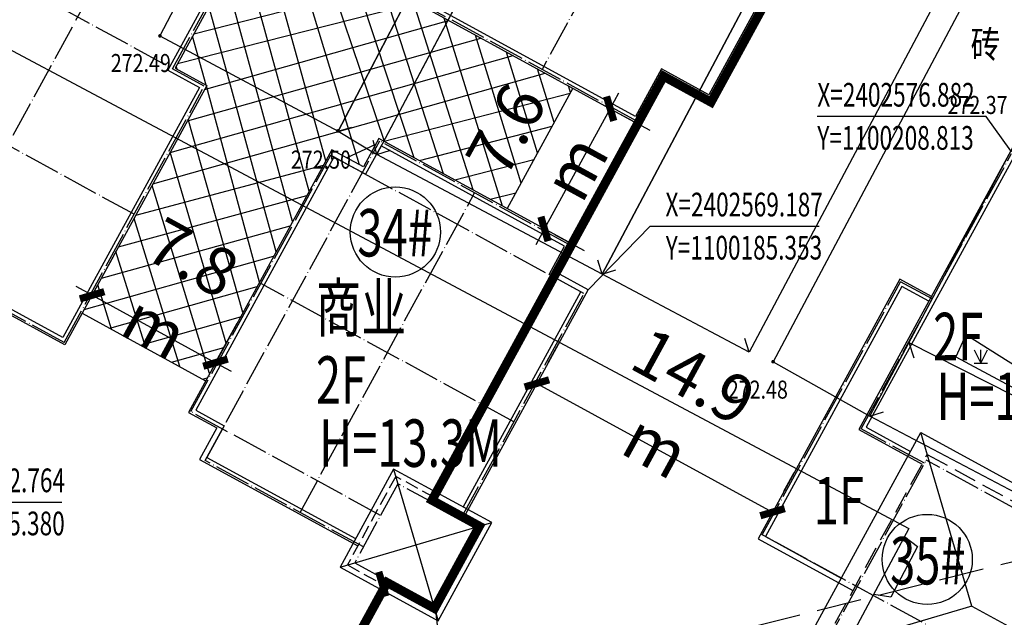
# Model space of a CAD drawing. Extents: x 1099625745 to 1100814745, y 2402326832 to 2403167832.
# Drawn here: x 1100153820 to 1100208446, y 2402551017 to 2402584165 of the extents above; entities that cross this region are included whole.
import ezdxf
from ezdxf.enums import TextEntityAlignment as Align

# ---------------------------------------------------------------- set-up
doc = ezdxf.new("R2010")
doc.units = 0
doc.header["$LTSCALE"] = 1000
doc.header["$MEASUREMENT"] = 0
doc.linetypes.add('DASH', pattern=[0.35, 0.25, -0.1])
doc.linetypes.add('DOTE', pattern=[2.4200000000000004, 2, -0.2, 0.02, -0.2])
for name, color, linetype in [('A-DIM', 3, 'Continuous'), ('A-DOT', 16, 'DOTE'), ('A-LEV', 3, 'Continuous'), ('A-SYM', 3, 'Continuous'), ('A-WAL', 2, 'Continuous'), ('A-WIN', 4, 'Continuous'), ('GCD', 250, 'Continuous'), ('ROOF', 4, 'Continuous'), ('地下室轮廓线', 5, 'Continuous'), ('地形', 250, 'Continuous'), ('标高', 252, 'Continuous'), ('道路', 40, 'Continuous'), ('道路中心线', 1, 'DOTE'), ('道路红线', 1, 'Continuous')]:
    doc.layers.add(name, color=color, linetype=linetype)
doc.styles.add('-黑体', font='simhei.ttf', dxfattribs={"width": 0.7})
doc.styles.add('-黑体_T3', font='simhei.ttf', dxfattribs={"width": 0.7})
doc.styles.add('HZ', font='romans.shx', dxfattribs={"width": 0.7, "bigfont": 'hztxt.shx'})
doc.dimstyles.new('_TCH_ARCH&&1000', dxfattribs={"dimtxt": 2628.691983122363, "dimasz": 1000, "dimexe": 2500, "dimexo": 3000, "dimgap": 1000, "dimtad": 1, "dimdec": 1, "dimlfac": 0.001, "dimzin": 0, "dimdsep": 46, "dimtxsty": '-黑体_T3', "dimblk": 'ARCHTICK', "dimcen": 0.09, "dimclrt": 7, "dimazin": 2, "dimtfac": 1, "dimtdec": 1, "dimtix": 1, "dimtmove": 2, "dimatfit": 3, "dimfxl": 100, "dimtolj": 1, "dimtzin": 0, "dimarcsym": 0})

# ---------------------------------------------------------------- blocks, each defined once
blk = doc.blocks.new('A$C5DFA1438')
at = {"layer": 'A-DOT'}
for p, q in [((-19400.00000023842, -88800), (-19400.00000035763, -71400.00000047684)), ((-21399.99999988079, -96600), (-21400.00000023842, -80600.00000047684)), ((-19400.00003433228, -80600.00000047684), (-21400.00003457069, -80600)), ((-15400, -88800.00000047684), (-19400.00000023842, -88800)), ((26600.00000047684, -88600), (-15400.00000059605, -88600.00000095367)), ((-15399.99999988079, -100600.0000009537), (-15400.00000059605, -88600.00000095367)), ((22599.99999976158, -96600.00000095367), (-21399.99999988079, -96600))]:
    blk.add_line(p, q, dxfattribs=at)
at = {"layer": 'A-WAL', "linetype": 'DASH', "ltscale": 5}
blk.add_lwpolyline([(22699.99999988079, -80500.00000047684), (22700.00000035763, -100700), (14700, -100700.0000009537), (14699.99999976158, -102700.0000009537), (8300.197204232216, -102700.0000009537), (8300.197204232216, -101200.0000009537), (-1100.000034332275, -101200.0000014305), (-1100.000034809113, -102700.0000004768), (-7500.000035047531, -102700.0000004768), (-7500.000034689903, -100700.0000014305), (-15500.0000346899, -100700.0000009537), (-15500.00003445148, -88300.00000143051), (14499.99999988079, -88300), (14499.99999988079, -67500)], dxfattribs=at)
at = {"layer": 'A-WAL'}
for points in [[(-7300.000034928322, -88300.00000047684), (-7300.000000238419, -71300.00000095367), (-19500.00003480911, -71300.00000095367), (-19500.00003421307, -88900.00000047684), (-15500.00003421307, -88900.00000047684)], [(-19500.00003480911, -80500.00000047684), (-21499.99999988079, -80500.00000047684), (-21499.99999976158, -96900.00000047684), (-15500.00003445148, -96900.00000047684)]]:
    blk.add_lwpolyline(points, dxfattribs=at)
at = {"layer": 'A-WAL', "color": 4}
for points in [[(-7600.000032782555, -87400), (-7600.000000715256, -71600.00000095367), (-19200.00003528595, -71600), (-19200.00003492832, -88600.00000095367), (-16400.00003445148, -88600.00000143051)], [(-19500.00003492832, -80800.00000047684), (-21200.00000035763, -80800.00000047684), (-21200.00000011921, -96600.00000047684), (-16400.00003433228, -96600)]]:
    blk.add_lwpolyline(points, dxfattribs=at)
at = {"layer": 'ROOF'}
for q in [(-16400.00003492832, -87400.00000047684), (-16400.0000346899, -101600.0000004768), (-1300.000225067139, -94500.00000047684)]:
    blk.add_line((-9300.000225305557, -94500.00000047684), q, dxfattribs=at)
blk.add_lwpolyline([(-200.0000346899033, -101200.0047373772), (-200.0000349283218, -103600.0000004768), (-8400.000034809113, -103600.0000009537), (-8400.000034689903, -101600.0000009537), (-16400.0000346899, -101600.0000004768), (-16400.00003492832, -87400.00000047684), (13599.99999976158, -87400.00000047684), (13599.99999964237, -66600.00000095367), (23599.99999988079, -66600.00000095367), (23599.99999988079, -66600.00000095367), (23599.99999988079, -66600.00000095367), (23599.99999988079, -66600.00000095367), (23599.99999988079, -66600.00000095367), (23599.99999964237, -71700)], dxfattribs=at)
blk = doc.blocks.new('A$C33301BA7')
at = {"layer": 'A-DOT'}
for p, q in [((278500.005692482, -60999.88726854324), (278500.0056929588, -95399.88727045059)), ((287500.0052186251, -69099.8872680664), (287499.9993338585, -92399.88863182068)), ((284500.0050926208, -92399.888630867), (287499.9993338585, -92399.88863182068)), ((284500.0050929785, -95399.88863182068), (284500.0050926208, -92399.888630867)), ((254499.9725146294, -129599.8936395645), (254500.0123429298, -95399.89326286316)), ((284500.0050929785, -95399.88727045059), (260500.0020934343, -95399.88863229752)), ((260500.009529233, -105199.8886327744), (260500.011931181, -95399.88863229752)), ((284500.002094388, -103199.8886318207), (272500.0020925999, -103199.8886322975)), ((272500.002093792, -123399.8886322975), (272500.002092123, -103199.8886318207)), ((278500.0020934343, -123399.8886318207), (278500.0020934343, -103199.8886318207)), ((284500.0020933151, -119399.8886318207), (284500.0020902157, -103199.8886313438)), ((262500.0094801188, -105199.8886322975), (246500.0004796982, -105199.8886327744)), ((262500.004554987, -121399.8886036873), (262500.0094803572, -105399.8886327744)), ((270500.0020931959, -121399.8886318207), (270500.0020934343, -105199.8886318207)), ((286500.0020931959, -105199.8886318207), (270500.0020934343, -105199.8886318207)), ((286500.0020933151, -119399.8886313438), (286500.0020931959, -105199.8886318207)), ((262500.0020928383, -113299.8886318207), (246500.0004799366, -113299.8886327744)), ((286500.0020936728, -113299.8886318207), (270500.0020936728, -113299.8886318207)), ((262500.0020935535, -116399.8886327744), (262500.0020935535, -116399.8886327744)), ((262500.004554987, -121399.8886036873), (237499.9991532564, -121399.8883981705)), ((282500.0020941496, -121399.8886318207), (270500.0020936728, -121399.8886318207)), ((282500.0020942688, -123399.8886318207), (272500.002093792, -123399.8886322975))]:
    blk.add_line(p, q, dxfattribs=at)
blk.add_lwpolyline([(282500.0020940304, -119399.888712883), (282500.0020935535, -124399.888712883), (287500.0020936728, -124399.888712883), (287500.0020935535, -119399.888712883), (282500.0020940304, -119399.888712883)], close=True, dxfattribs=at)
at = {"layer": 'A-WAL', "color": 4}
for p, q in [((281899.8850351572, -124999.9863610268), (288099.9175547361, -118800.0188817978)), ((281899.9175554514, -118799.9863610268), (288099.8850343227, -125000.018881321))]:
    blk.add_line(p, q, dxfattribs=at)
at = {"layer": 'A-WAL'}
blk.add_lwpolyline([(264250.0020686388, -24100.07370758057), (264250.0020689964, -16100.00146055222), (281600.002260685, -16100.00146055222), (281600.0000720024, -24100.00039386749), (284600.0000443459, -24099.99864387512), (284600.0000447035, -34599.9990811348), (287600.0000443459, -34599.9990811348), (287600.0000455379, -53099.9990811348), (284600.0000439882, -53099.99905729294), (284600.0000451803, -69099.99907875061), (287600.0030050278, -69099.99907875061), (287600.0030015707, -92500.00044250488), (284600.0029038191, -92500.00044250488), (284600.0029041767, -95499.99910545349), (260600.0097180605, -95499.99322319031), (260600.0073649883, -105100.0004434586), (262600.007291913, -105100.0004434586), (262600.0071575642, -121500.0005302429), (254599.9798749685, -121499.9912142754)], dxfattribs=at)
at = {"layer": 'A-WAL', "color": 4}
blk.add_lwpolyline([(281299.9999898672, -24399.88860988617), (281299.9999901056, -24400.00056838989), (284300.0000444651, -24399.99881839752), (284300.0000448227, -34899.9990811348), (287300.0000442266, -34899.9990811348), (287300.0000449419, -52799.99907779694), (284300.0000443459, -52799.99905538559), (284300.0000451803, -69399.99907875061), (287300.0030047894, -69399.99907875061), (287300.0030009747, -92200.00044298172), (284300.0029039383, -92200.00044250488), (284300.0029041767, -95199.99903202057), (260300.0097914934, -95199.99314975739), (260300.007291913, -105400.0004434586), (262300.0072896481, -105400.0004434586), (262300.0071601868, -121200.0001811981), (254299.9798749685, -121199.9908647537)], dxfattribs=at)
at = {"layer": 'A-WAL', "elevation": -4.941441990915776e-10}
blk.add_lwpolyline([(286599.9159804583, -119100.0110139847), (286599.9904628992, -104900.0110139847), (284599.9904600382, -104900.0005235672), (284599.9999008179, -103100.0005230904), (272399.9999032021, -103099.9365324974), (272399.990462184, -104899.9365320206), (270399.9904630184, -104899.9260416031), (270399.9033919573, -121499.9373841286), (272199.9033925533, -121499.9468259811), (272199.8929021358, -123499.935482502), (282199.8929024935, -123499.9879350662)], dxfattribs=at)
at = {"layer": 'A-WAL', "color": 4, "elevation": -4.941441990915776e-10}
blk.add_lwpolyline([(286299.9175543785, -118800.0094404221), (286299.9888892174, -105200.0094399452), (284299.9888865948, -105199.9989500046), (284299.9983276129, -103399.9989495277), (272699.9983297586, -103399.93810606), (272699.9888885021, -105199.9381055832), (270699.9888894558, -105199.9276151657), (270699.904966712, -121199.938958168), (272499.9049657583, -121199.9483995438), (272499.8944753408, -123199.9370565414), (281899.8944764137, -123199.9863610268)], dxfattribs=at)
blk.add_lwpolyline([(281899.8850351572, -124999.9863610268), (288099.8850343227, -125000.018881321), (288099.9175544977, -118800.0188817978), (281899.917555213, -118799.9863610268)], close=True, dxfattribs=at)
at = {"layer": 'A-WAL', "linetype": 'DASH', "ltscale": 3, "elevation": -4.941441990915776e-10}
blk.add_lwpolyline([(282199.8866083622, -124699.9879345894), (287799.8866078854, -124700.0173077583), (287799.9159809351, -119100.0173077583), (282199.9159817696, -119099.9879350662)], close=True, dxfattribs=at)
blk = doc.blocks.new('ZTSX')
at = {"layer": '标高', "color": 5, "linetype": 'DASH', "ltscale": 10}
blk.add_line((19388.03949141502, -174681.9410033226), (-541440.7724261284, -314874.1401529312), dxfattribs=at)
blk = doc.blocks.new('gc124')
for p, q in [((-0.75, 1.5), (0, 0)), ((0, 0), (0, 1.5)), ((0, 0), (0.75, 1.5)), ((-0.75, 0), (0.75, 0))]:
    blk.add_line(p, q)
blk = doc.blocks.new('GC200')
at = {"linetype": 'Continuous', "const_width": 0.2, "flags": 128}
blk.add_lwpolyline([(-0.1, 0, 1), (0.1, 0, 1)], format="xyb", close=True, dxfattribs=at)
blk = doc.blocks.new('A$C325D0142')
for p, q in [((175.76549802511, -394.0242834459059), (176.5360277011059, -393.8091462403536)), ((175.76549802511, -394.0242834459059), (176.5360277011059, -393.8091462403536)), ((177.9203867050819, -395.3271177071147), (177.7072964666877, -394.5560194319114)), ((177.9203867050819, -395.3271177071147), (177.7072964666877, -394.5560194319114)), ((177.9203867050819, -395.3271177071147), (178.6852145276498, -395.0925150602125)), ((177.9203867050819, -395.3271177071147), (178.6852145276498, -395.0925150602125)), ((190.4173867050558, -401.9571177070029), (190.1827840574551, -401.1922898860648)), ((190.4173867050558, -401.9571177070029), (190.1827840574551, -401.1922898860648)), ((190.4173867050558, -401.9571177070029), (191.1823370892089, -401.722914993763)), ((190.4173867050558, -401.9571177070029), (191.1823370892089, -401.722914993763)), ((198.5711578170303, -406.2938487161882), (198.3373551010154, -405.5287759802304)), ((198.5711578170303, -406.2938487161882), (198.3373551010154, -405.5287759802304)), ((207.4378627624828, -405.7566803288646), (207.7160077521112, -406.5999825550243)), ((207.4378627624828, -405.7566803288646), (207.7160077521112, -406.5999825550243)), ((205.2704980247654, -409.831283446867), (206.0350533160381, -409.5957941552624)), ((205.2704980247654, -409.831283446867), (206.0350533160381, -409.5957941552624))]:
    blk.add_line(p, q)
at = {"flags": 128}
for points in [[(184.5074980244972, -458.9402834470384), (-31.17850197548978, -343.7632834468968), (-14.02050197543576, -311.7562834471464), (105.9894980245735, -375.6972834472544), (111.6364980251528, -365.0212834468111), (207.4334980247077, -416.0712834470905)], [(184.5074980244972, -458.9402834470384), (-31.17850197548978, -343.7632834468968), (-14.02050197543576, -311.7562834471464), (105.9894980245735, -375.6972834472544), (111.6364980251528, -365.0212834468111), (207.4334980247077, -416.0712834470905)], [(165.8874980250839, -388.7482834472321), (175.76549802511, -394.0242834459059), (192.6549971820787, -361.7780350260437), (182.7969726070296, -356.4449954638258)], [(165.8874980250839, -388.7482834472321), (175.76549802511, -394.0242834459059), (192.6549971820787, -361.7780350260437), (182.7969726070296, -356.4449954638258)], [(177.9203867050819, -395.3271177071147), (196.3104980245698, -360.6632834472694), (208.8074980245437, -367.2932834471576), (190.4173867050558, -401.9571177070029)], [(177.9203867050819, -395.3271177071147), (196.3104980245698, -360.6632834472694), (208.8074980245437, -367.2932834471576), (190.4173867050558, -401.9571177070029)], [(193.3609750391915, -366.2228895919397), (190.9797229301184, -364.9751072120853), (175.76549802511, -394.0242834459059), (177.9203867050819, -395.3271177071147)], [(193.3609750391915, -366.2228895919397), (190.9797229301184, -364.9751072120853), (175.76549802511, -394.0242834459059), (177.9203867050819, -395.3271177071147)], [(190.4173867050558, -401.9571177070029), (208.8074980245437, -367.2932834471576), (216.9974980244879, -371.6492834468372), (198.5711578170303, -406.2938487161882)], [(190.4173867050558, -401.9571177070029), (208.8074980245437, -367.2932834471576), (216.9974980244879, -371.6492834468372), (198.5711578170303, -406.2938487161882)], [(220.1854980245698, -368.6632834472694), (199.9044980250765, -406.8192834472284), (205.2704980247654, -409.831283446867), (225.6254980247468, -371.5642834468745)], [(220.1854980245698, -368.6632834472694), (199.9044980250765, -406.8192834472284), (205.2704980247654, -409.831283446867), (225.6254980247468, -371.5642834468745)], [(217.2703245209996, -409.5327844540589), (224.546381467022, -396.1997138410807), (223.177376302192, -395.0184074081481), (221.1604980251286, -395.8422834472731), (220.8450796455145, -397.0405029612593), (222.6236467391718, -398.0836560227908), (216.6392179671675, -409.1362067302689), (210.5904980250634, -405.335283447057), (210.0454980251379, -406.550283446908), (216.7034980247263, -410.1182834473439)], [(217.2703245209996, -409.5327844540589), (224.546381467022, -396.1997138410807), (223.177376302192, -395.0184074081481), (221.1604980251286, -395.8422834472731), (220.8450796455145, -397.0405029612593), (222.6236467391718, -398.0836560227908), (216.6392179671675, -409.1362067302689), (210.5904980250634, -405.335283447057), (210.0454980251379, -406.550283446908), (216.7034980247263, -410.1182834473439)]]:
    blk.add_lwpolyline(points, close=True, dxfattribs=at)
at = {"elevation": 272.445, "flags": 128}
blk.add_lwpolyline([(227.7774980245158, -416.0602834471501), (225.6554980245419, -420.5572834471241), (205.2704980247654, -409.831283446867), (207.4378627624828, -405.7566803288646)], close=True, dxfattribs=at)
blk.add_lwpolyline([(227.7774980245158, -416.0602834471501), (225.6554980245419, -420.5572834471241), (205.2704980247654, -409.831283446867), (207.4378627624828, -405.7566803288646)], close=True, dxfattribs=at)
at = {"flags": 128}
blk.add_lwpolyline([(207.2094980245456, -416.5312834470533), (207.9224980245344, -417.0652834470384), (206.4414980250876, -419.8792834472843), (205.4844980249181, -419.7312834467739)], dxfattribs=at)
blk.add_lwpolyline([(207.2094980245456, -416.5312834470533), (207.9224980245344, -417.0652834470384), (206.4414980250876, -419.8792834472843), (205.4844980249181, -419.7312834467739)], dxfattribs=at)
ref = blk.add_blockref('GC200', (165.8874980250839, -388.7482834472321, 272.493), dxfattribs=dict(xscale=0.5, yscale=0.5, zscale=0.5))
ref.add_attrib('height', '272.49', dxfattribs={"layer": 'GCD', "linetype": 'Continuous', "height": 1, "style": 'HZ', "width": 0.8}).set_placement((163.1589747599792, -390.2526034903713, 272.493), align=Align.MIDDLE_LEFT)
ref = blk.add_blockref('GC200', (165.8874980250839, -388.7482834472321, 272.493), dxfattribs=dict(xscale=0.5, yscale=0.5, zscale=0.5))
ref.add_attrib('height', '272.49', dxfattribs={"layer": 'GCD', "linetype": 'Continuous', "height": 1, "style": 'HZ', "width": 0.8}).set_placement((163.1589747599792, -390.2526034903713, 272.493), align=Align.MIDDLE_LEFT)
ref = blk.add_blockref('GC200', (217.7764980245847, -392.1962834470905, 272.368), dxfattribs=dict(xscale=0.5, yscale=0.5, zscale=0.5))
ref.add_attrib('height', '272.37', dxfattribs={"layer": 'GCD', "linetype": 'Continuous', "height": 1, "style": 'HZ', "width": 0.8}).set_placement((209.5823668986559, -392.577882443089, 272.368), align=Align.MIDDLE_LEFT)
ref = blk.add_blockref('GC200', (217.7764980245847, -392.1962834470905, 272.368), dxfattribs=dict(xscale=0.5, yscale=0.5, zscale=0.5))
ref.add_attrib('height', '272.37', dxfattribs={"layer": 'GCD', "linetype": 'Continuous', "height": 1, "style": 'HZ', "width": 0.8}).set_placement((209.5823668986559, -392.577882443089, 272.368), align=Align.MIDDLE_LEFT)
ref = blk.add_blockref('GC200', (175.7604980247561, -394.0192834450863, 272.495), dxfattribs=dict(xscale=0.5, yscale=0.5, zscale=0.5))
ref.add_attrib('height', '272.50', dxfattribs={"layer": 'GCD', "linetype": 'Continuous', "height": 1, "style": 'HZ', "width": 0.8}).set_placement((173.1519087860361, -395.6109144268557, 272.495), align=Align.MIDDLE_LEFT)
ref = blk.add_blockref('GC200', (175.7604980247561, -394.0192834450863, 272.495), dxfattribs=dict(xscale=0.5, yscale=0.5, zscale=0.5))
ref.add_attrib('height', '272.50', dxfattribs={"layer": 'GCD', "linetype": 'Continuous', "height": 1, "style": 'HZ', "width": 0.8}).set_placement((173.1519087860361, -395.6109144268557, 272.495), align=Align.MIDDLE_LEFT)
at = {"xscale": 0.5, "yscale": 0.5}
blk.add_blockref('gc124', (211.4280486565549, -406.9078429038636), dxfattribs=at)
blk.add_blockref('gc124', (211.4280486565549, -406.9078429038636), dxfattribs=at)
ref = blk.add_blockref('GC200', (199.9044980250765, -406.8192834472284, 272.4770000000001), dxfattribs=dict(xscale=0.5, yscale=0.5, zscale=0.5))
ref.add_attrib('height', '272.48', dxfattribs={"layer": 'GCD', "linetype": 'Continuous', "height": 1, "style": 'HZ', "width": 0.8}).set_placement((197.3928839080036, -408.3671387159266, 272.4770000000001), align=Align.MIDDLE_LEFT)
ref = blk.add_blockref('GC200', (199.9044980250765, -406.8192834472284, 272.4770000000001), dxfattribs=dict(xscale=0.5, yscale=0.5, zscale=0.5))
ref.add_attrib('height', '272.48', dxfattribs={"layer": 'GCD', "linetype": 'Continuous', "height": 1, "style": 'HZ', "width": 0.8}).set_placement((197.3928839080036, -408.3671387159266, 272.4770000000001), align=Align.MIDDLE_LEFT)
at = {"style": 'HZ', "width": 0.8}
blk.add_text('砖', height=1.5, dxfattribs=at).set_placement((212.5015167486854, -389.2134519689716), align=Align.MIDDLE_RIGHT)
blk.add_text('砖', height=1.5, dxfattribs=at).set_placement((212.5015167486854, -389.2134519689716), align=Align.MIDDLE_RIGHT)
blk = doc.blocks.new('_ArchTick')
at = {"color": 0, "linetype": 'ByBlock', "const_width": 0.4}
blk.add_lwpolyline([(-0.5, -0.5), (0.5, 0.5)], dxfattribs=at)
blk = doc.blocks.new('*D149')
at = {"layer": 'A-DIM', "color": 0, "lineweight": -2, "transparency": 16777216}
for p, q in [((1100157770.403094, 2402568757.903098), (1100159035.85334, 2402571074.355734)), ((1100157837.314, 2402568880.385942), (1100156959.726083, 2402569359.801678)), ((1100157837.314, 2402568880.385942), (1100164682.408689, 2402565140.992949)), ((1100164615.497783, 2402565018.510105), (1100165880.948029, 2402567334.962741)), ((1100164682.408689, 2402565140.992949), (1100165559.996606, 2402564661.577213))]:
    blk.add_line(p, q, dxfattribs=at)
at = {"layer": 'Defpoints', "color": 0, "transparency": 16777216}
for p in [(1100156332.155886, 2402566125.139347), (1100164682.408689, 2402565140.992949), (1100163177.250575, 2402562385.746354)]:
    blk.add_point(p, dxfattribs=at)
at = {"layer": 'A-DIM', "color": 0, "lineweight": -2, "transparency": 16777216, "xscale": 1000, "yscale": 1000, "zscale": 1000}
for p, rotation in [((1100157837.314, 2402568880.385942), 331.3527502425919), ((1100164682.408689, 2402565140.992949), 151.3527502425919)]:
    blk.add_blockref('_ArchTick', p, dxfattribs=dict(at, rotation=rotation))
at = {"layer": 'A-DIM', "color": 7, "transparency": 16777216, "insert": (1100162372.935221, 2402569048.211603), "char_height": 2628.691983122363, "attachment_point": 5, "rotation": 331.35275024259187, "style": '-黑体_T3'}
blk.add_mtext('\\A1;7.8 m', dxfattribs=at)
blk = doc.blocks.new('*D150')
at = {"layer": 'A-DIM', "color": 0, "lineweight": -2, "transparency": 16777216}
for p, q in [((1100186579.087613, 2402579228.388463), (1100187058.498961, 2402580105.978777)), ((1100182935.570518, 2402572558.718822), (1100186579.087613, 2402579228.388463)), ((1100187138.451077, 2402578922.818554), (1100188773.063398, 2402578029.860094)), ((1100182935.570518, 2402572558.718822), (1100182456.15917, 2402571681.128508)), ((1100183494.933982, 2402572253.148914), (1100185129.546304, 2402571360.190453))]:
    blk.add_line(p, q, dxfattribs=at)
at = {"layer": 'Defpoints', "color": 0, "transparency": 16777216}
for p in [(1100184505.680135, 2402580361.052598), (1100186579.087613, 2402579228.388463), (1100180862.16304, 2402573691.382957)]:
    blk.add_point(p, dxfattribs=at)
at = {"layer": 'A-DIM', "color": 0, "lineweight": -2, "transparency": 16777216, "xscale": 1000, "yscale": 1000, "zscale": 1000}
for p, rotation in [((1100186579.087613, 2402579228.388463), 241.3530367287746), ((1100182935.570518, 2402572558.718822), 61.3530367287746)]:
    blk.add_blockref('_ArchTick', p, dxfattribs=dict(at, rotation=rotation))
at = {"layer": 'A-DIM', "color": 7, "transparency": 16777216, "insert": (1100182719.801342, 2402577006.617332), "char_height": 2628.691983122363, "attachment_point": 5, "rotation": 61.353036728774576, "style": '-黑体_T3'}
blk.add_mtext('\\A1;7.6 m', dxfattribs=at)
blk = doc.blocks.new('*D151')
at = {"layer": 'A-DIM', "color": 0, "lineweight": -2, "transparency": 16777216}
for p, q in [((1100160229.974448, 2402527760.818879), (1100173940.896703, 2402552859.482605)), ((1100174631.484496, 2402552482.227638), (1100176134.872976, 2402551660.955128)), ((1100160920.562241, 2402527383.563912), (1100162423.950721, 2402526562.291402))]:
    blk.add_line(p, q, dxfattribs=at)
at = {"layer": 'Defpoints', "color": 0, "transparency": 16777216}
for p in [(1100171998.712969, 2402553920.46061), (1100173940.896703, 2402552859.482605), (1100158287.790713, 2402528821.796885)]:
    blk.add_point(p, dxfattribs=at)
at = {"layer": 'A-DIM', "color": 0, "lineweight": -2, "transparency": 16777216, "xscale": 1000, "yscale": 1000, "zscale": 1000}
for p, rotation in [((1100173940.896703, 2402552859.482605), 61.35306003952689), ((1100160229.974448, 2402527760.818879), 241.3530600395269)]:
    blk.add_blockref('_ArchTick', p, dxfattribs=dict(at, rotation=rotation))
at = {"layer": 'A-DIM', "color": 7, "transparency": 16777216, "insert": (1100165047.9074, 2402541423.213601), "char_height": 2628.691983122363, "attachment_point": 5, "rotation": 61.353060039526895, "style": '-黑体_T3'}
blk.add_mtext('\\A1;28.6 m', dxfattribs=at)
blk = doc.blocks.new('*D152')
at = {"layer": 'A-DIM', "color": 0, "lineweight": -2, "transparency": 16777216}
for p, q in [((1100183147.385528, 2402565150.672568), (1100183712.414943, 2402566184.979435)), ((1100182513.875604, 2402563991.009643), (1100195589.214703, 2402556848.108978)), ((1100196222.724627, 2402558007.771904), (1100196787.754042, 2402559042.078771))]:
    blk.add_line(p, q, dxfattribs=at)
at = {"layer": 'Defpoints', "color": 0, "transparency": 16777216}
for p in [(1100181709.13832, 2402562517.908817), (1100195589.214703, 2402556848.108978), (1100194784.477419, 2402555375.008152)]:
    blk.add_point(p, dxfattribs=at)
at = {"layer": 'A-DIM', "color": 0, "lineweight": -2, "transparency": 16777216, "xscale": 1000, "yscale": 1000, "zscale": 1000}
for p, rotation in [((1100182513.875604, 2402563991.009643), 151.3527502429982), ((1100195589.214703, 2402556848.108978), 331.3527502429982)]:
    blk.add_blockref('_ArchTick', p, dxfattribs=dict(at, rotation=rotation))
at = {"layer": 'A-DIM', "color": 7, "transparency": 16777216, "insert": (1100190164.619029, 2402562457.081468), "char_height": 2628.691983122363, "attachment_point": 5, "rotation": 331.3527502429982, "style": '-黑体_T3'}
blk.add_mtext('\\A1;14.9 m', dxfattribs=at)

msp = doc.modelspace()

# ---------------------------------------------------------------- hatches: boundary and pattern name
at = {"layer": 'A-WIN'}
h = msp.add_hatch(dxfattribs=at)
h.set_pattern_fill('多孔材料', color=256, scale=500, angle=59.99999999999999, style=0)
h.set_pattern_definition([(105, (500.0000000000001, 866.0254037844386), (-1366.026792425395, -366.0257758696611), []), (195, (500.0000000000001, 866.0254037844386), (366.0257758696611, -1366.026792425395), [])])
h.paths.add_polyline_path([(1100167041.670224, 2402589901.318021), (1100162439.317823, 2402581476.444669), (1100164194.498623, 2402580517.622439), (1100157290.978166, 2402567880.320202), (1100164136.082047, 2402564140.922187), (1100171135.607116, 2402576953.807051), (1100172890.78295, 2402575994.97558), (1100173753.731274, 2402577574.633831), (1100180862.16304, 2402573691.382957), (1100184505.713483, 2402580361.034381)])

# ---------------------------------------------------------------- linework, layer by layer
msp.add_circle((1100204168.078946, 2402554226.543984), 2500)
at = {"layer": 'A-LEV', "color": 3}
for p, q in [((1100207436.968994, 2402578795.853938), (1100198072.696842, 2402578795.853938)), ((1100208812.688834, 2402576882.432087), (1100207436.968994, 2402578795.853938)), ((1100185352.531373, 2402569187.27213), (1100188794.843762, 2402572706.154205)), ((1100188794.843762, 2402572706.154205), (1100198176.172876, 2402572706.154205)), ((1100146748.181736, 2402557409.334961), (1100156157.93912, 2402557409.334961)), ((1100176913.205303, 2402551235.732489), (1100178205.934083, 2402538861.019523))]:
    msp.add_line(p, q, dxfattribs=at)
at = {"layer": 'A-SYM', "color": 7}
msp.add_circle((1100174662.901371, 2402572388.62612), 2500, dxfattribs=at)
at = {"layer": 'A-WIN'}
for p, q in [((1100184505.708689, 2402580361.025605), (1100180862.16304, 2402573691.382957)), ((1100157290.987358, 2402567880.31518), (1100164136.082047, 2402564140.922187))]:
    msp.add_line(p, q, dxfattribs=at)
at = {"layer": '地下室轮廓线', "linetype": 'DASH', "ltscale": 5, "const_width": 500}
msp.add_lwpolyline([(1100114982.763877, 2402889880.732959), (1100302172.303126, 2402787621.424815), (1100279591.836979, 2402746287.02572), (1100280557.186893, 2402745759.667114), (1100278351.876479, 2402741722.762818), (1100337150.278589, 2402709601.92987), (1100319268.08353, 2402676867.894068), (1100323656.023986, 2402674470.816982), (1100297144.351419, 2402625940.195539), (1100233958.008852, 2402660458.105573), (1100226862.660174, 2402647469.8009), (1100226072.828216, 2402647901.276237), (1100200567.928012, 2402601213.589764), (1100203200.71723, 2402599775.329047), (1100192174.180026, 2402579590.846552), (1100189541.420734, 2402581029.090083), (1100176693.062273, 2402557509.742932), (1100179325.849412, 2402556071.48419), (1100176832.889286, 2402551508.026117), (1100174200.10201, 2402552946.28491), (1100165906.193105, 2402537763.970314)], dxfattribs=at)
at = {"layer": '道路'}
msp.add_lwpolyline([(1100023646.707805, 2402409455.392518, 0.3603655571649086), (1100374304.528709, 2402618520.040886), (1100415964.034006, 2402735762.923512, -0.4127625450294886), (1100447774.6896, 2402750990.741375), (1100497445.748018, 2402733618.097158)], format="xyb", dxfattribs=at)
at = {"layer": '道路中心线', "ltscale": 5, "const_width": 100}
msp.add_lwpolyline([(1100024654.382818, 2402429686.453476, 0.362519341856323), (1100355432.874265, 2402625194.594046), (1100411997.144527, 2402784384.149098)], format="xyb", dxfattribs=at)
at = {"layer": '道路红线', "color": 1, "const_width": 500}
for points in [[(1099847716.92379, 2403064234.398302), (1100355037.348433, 2402787019.771915), (1100368544.4482, 2402751644.205812), (1100327190.389015, 2402635260.944113, -0.3685331925912658), (1100023646.707805, 2402460168.872942, -0.3685331925912658)], [(1100023646.707805, 2402399339.119671, 0.3590367456710011), (1100383727.356648, 2402615171.860241), (1100423598.388969, 2402727381.420321), (1100455539.421097, 2402742606.15951), (1100495614.987986, 2402728439.224823)]]:
    msp.add_lwpolyline(points, format="xyb", dxfattribs=at)

# ---------------------------------------------------------------- block references
msp.add_blockref('ZTSX', (1100411997.144527, 2402784384.149098))
for name, p, rotation in [('A$C33301BA7', (1099984125.355126, 2402798645.744154), 331.3530507714961), ('A$C5DFA1438', (1100260107.977334, 2402630105.860944), 331.3527694947509)]:
    msp.add_blockref(name, p, dxfattribs=dict(rotation=rotation))
at = {"layer": '地形', "xscale": 1000, "yscale": 1000, "zscale": 1000}
msp.add_blockref('A$C325D0142', (1099995714, 2402972014), dxfattribs=at)

# ---------------------------------------------------------------- texts
at = {"layer": 'A-LEV', "color": 7, "style": '-黑体', "width": 0.7}
for s, p in [('X=2402576.882', (1100198072.696842, 2402579343.267751)), ('Y=1100208.813', (1100198072.696842, 2402576951.128632)), ('X=2402569.187', (1100189647.691863, 2402573253.568018)), ('Y=1100185.353', (1100189663.198192, 2402570861.428899)), ('X=2402562.764', (1100147603.614225, 2402557956.748775)), ('Y=1100145.380', (1100147639.79566, 2402555564.609655))]:
    msp.add_text(s, height=1314.345991561182, dxfattribs=at).set_placement(p)
at = {"layer": 'A-SYM', "color": 7, "style": '-黑体', "width": 0.7}
for s, p in [('34#', (1100172555.966021, 2402571032.338476)), ('商业', (1100170254.147639, 2402566867.230113)), ('2F', (1100204497.434466, 2402565278.184654)), ('2F', (1100170254.147639, 2402562867.230113)), ('H=12.0M', (1100204681.934466, 2402561960.019967)), ('H=13.3M', (1100170438.647639, 2402559365.045203)), ('1F', (1100197878.438374, 2402556168.142239)), ('35#', (1100202112.589997, 2402552842.54859))]:
    msp.add_text(s, height=2628.691983122363, dxfattribs=at).set_placement(p)

# ---------------------------------------------------------------- dimensions: what is measured, and where the dimension line sits
at = {"layer": 'A-DIM'}
for p1, p2, distance, picture, middle in [((1100180862.16304, 2402573691.382957), (1100184505.680135, 2402580361.052598), -2362.614359747444, '*D150', (1100182719.801342, 2402577006.617332)), ((1100156332.155886, 2402566125.139347), (1100163177.250575, 2402562385.746354), 3139.5676050611237, '*D149', (1100162372.935221, 2402569048.211603)), ((1100181709.13832, 2402562517.908817), (1100194784.477419, 2402555375.008152), 1678.579202625891, '*D152', (1100190164.619029, 2402562457.081468)), ((1100158287.790713, 2402528821.796884), (1100171998.712968, 2402553920.46061), -2213.086529495937, '*D151', (1100165047.9074, 2402541423.213601))]:
    dim = msp.add_aligned_dim(p1=p1, p2=p2, distance=distance, dimstyle='_TCH_ARCH&&1000', override={"dimpost": ' m'}, dxfattribs=at)
    dim.commit()
    dim.dimension.update_dxf_attribs({"geometry": picture, "text_midpoint": middle})

doc.saveas('drawing.dxf')
